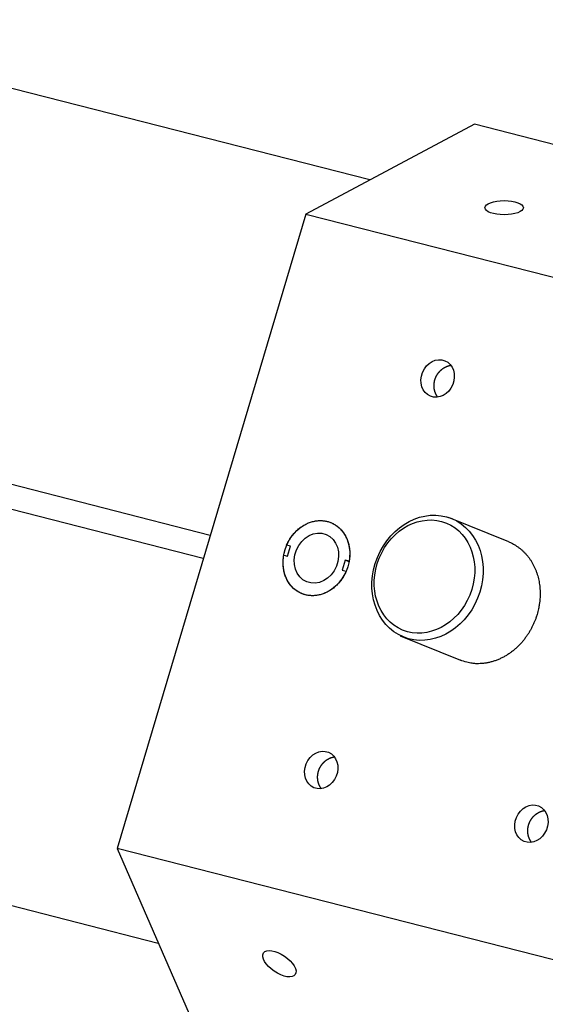
# Model space of a CAD drawing. Extents: x 0.8 to 33.8, y 0.5 to 21.5.
# Drawn here: x 5.3 to 5.8, y 15.7 to 16.7 of the extents above; entities that cross this region are included whole.
import ezdxf

# ---------------------------------------------------------------- set-up
doc = ezdxf.new("R2010")
doc.units = 0
doc.header["$MEASUREMENT"] = 0
doc.linetypes.add('HIDDENNEW0', pattern=[0.1875, 0.0625, -0.0625, 0.0625])
doc.layers.add('OBJ', color=7, linetype='HIDDENNEW0')

# ---------------------------------------------------------------- blocks, each defined once
blk = doc.blocks.new('*E576')
at = {"layer": 'OBJ', "color": 7, "linetype": 'Continuous'}
blk.add_circle((0, 0), 1, dxfattribs=at)
blk = doc.blocks.new('*E577')
at = {"layer": 'OBJ', "color": 7, "linetype": 'Continuous'}
blk.add_circle((0, 0), 1, dxfattribs=at)
blk = doc.blocks.new('*E620')
at = {"layer": 'OBJ', "color": 7, "linetype": 'Continuous'}
blk.add_circle((0, 0), 1, dxfattribs=at)
blk = doc.blocks.new('*E809')
at = {"layer": 'OBJ', "color": 7, "linetype": 'Continuous'}
blk.add_circle((0, 0), 1, dxfattribs=at)
blk = doc.blocks.new('*E810')
at = {"layer": 'OBJ', "color": 7, "linetype": 'Continuous'}
blk.add_circle((0, 0), 1, dxfattribs=at)
blk = doc.blocks.new('*E812')
at = {"layer": 'OBJ', "color": 7, "linetype": 'Continuous'}
blk.add_circle((0, 0), 1, dxfattribs=at)
blk = doc.blocks.new('*E813')
at = {"layer": 'OBJ', "color": 7, "linetype": 'Continuous'}
blk.add_circle((0, 0), 1, dxfattribs=at)
blk = doc.blocks.new('*E829')
at = {"layer": 'OBJ', "color": 7, "linetype": 'Continuous'}
blk.add_circle((0, 0), 1, dxfattribs=at)
blk = doc.blocks.new('*E833')
at = {"layer": 'OBJ', "color": 7, "linetype": 'Continuous'}
blk.add_circle((0, 0), 1, dxfattribs=at)

msp = doc.modelspace()

# ---------------------------------------------------------------- linework, layer by layer
at = {"layer": 'OBJ', "color": 7, "linetype": 'Continuous'}
for p, q in [((5.65405, 16.52294), (2.9318, 17.21824)), ((2.839, 16.8549), (5.49796, 16.17578)), ((5.49113, 16.15282), (2.81803, 16.83556)), ((5.75609, 16.57727), (5.59123, 16.48949)), ((5.87931, 16.54579), (5.75609, 16.57727)), ((5.59123, 16.48949), (5.40685, 15.86931)), ((5.59123, 16.48949), (6.12521, 16.35311)), ((2.72523, 16.47223), (5.44724, 15.777)), ((5.78965, 16.16907), (5.73097, 16.19304)), ((5.57645, 16.16478), (5.57262, 16.16576)), ((5.5736, 16.15521), (5.57645, 16.16478)), ((5.56977, 16.15619), (5.5736, 16.15521)), ((5.62985, 16.15114), (5.627, 16.14157)), ((5.63358, 16.14962), (5.62985, 16.15114)), ((5.63368, 16.15016), (5.62985, 16.15114)), ((5.627, 16.14157), (5.63083, 16.14059)), ((5.68371, 16.07731), (5.7424, 16.05335)), ((5.94083, 15.73293), (5.40685, 15.86931)), ((5.40685, 15.86931), (5.48947, 15.68048))]:
    msp.add_line(p, q, dxfattribs=at)
for points in [[(5.72038, 16.31056), (5.72019, 16.31081, -0.004876), (5.72, 16.31106, -0.004837), (5.71982, 16.31131, -0.004796), (5.71964, 16.31158, -0.004789), (5.71947, 16.31184, -0.004776), (5.7193, 16.31211, -0.004745), (5.71914, 16.31238, -0.00472), (5.71898, 16.31265, -0.004693), (5.71883, 16.31293, -0.004667), (5.71868, 16.31321, -0.004642), (5.71854, 16.3135, -0.004618), (5.7184, 16.31378, -0.004594), (5.71827, 16.31408, -0.004571), (5.71814, 16.31437, -0.004548), (5.71801, 16.31467, -0.004527), (5.7179, 16.31497, -0.004506), (5.71778, 16.31527, -0.004486), (5.71768, 16.31557, -0.004466), (5.71757, 16.31588, -0.004448), (5.71748, 16.31619, -0.00443), (5.71739, 16.3165, -0.004413), (5.7173, 16.31681, -0.004397), (5.71722, 16.31713, -0.004381), (5.71714, 16.31745, -0.004368), (5.71707, 16.31777, -0.004353), (5.71701, 16.31809, -0.004342), (5.71695, 16.31842, -0.004329), (5.7169, 16.31874, -0.004319), (5.71685, 16.31907, -0.004307), (5.71681, 16.3194, -0.004299), (5.71677, 16.31973, -0.004289), (5.71674, 16.32006, -0.004282), (5.71671, 16.3204, -0.004274), (5.71669, 16.32073, -0.004269), (5.71668, 16.32107, -0.004261), (5.71667, 16.3214, -0.004258), (5.71667, 16.32174, -0.004252), (5.71667, 16.32208, -0.00425), (5.71668, 16.32242, -0.004245), (5.7167, 16.32276, -0.004244), (5.71672, 16.32311, -0.00424), (5.71674, 16.32345, -0.00424), (5.71678, 16.32379, -0.004237), (5.71682, 16.32413, -0.004242), (5.71686, 16.32448, -0.004235), (5.71691, 16.32482, -0.004232), (5.71697, 16.32516, -0.004231), (5.71703, 16.3255, -0.004214), (5.7171, 16.32585, -0.0042), (5.71717, 16.32618, -0.004192), (5.71725, 16.32652, -0.004184), (5.71733, 16.32686, -0.004175), (5.71743, 16.32719, -0.004168), (5.71752, 16.32753, -0.004161), (5.71762, 16.32786, -0.004156), (5.71773, 16.32819, -0.004151), (5.71784, 16.32852, -0.004148), (5.71796, 16.32885, -0.004145), (5.71809, 16.32917, -0.004143), (5.71822, 16.3295, -0.004141), (5.71835, 16.32982, -0.004141), (5.71849, 16.33013, -0.004143), (5.71864, 16.33045, -0.004143), (5.71879, 16.33077, -0.004145), (5.71894, 16.33108, -0.004149), (5.71911, 16.33139, -0.004157), (5.71927, 16.33169, -0.004156), (5.71944, 16.332, -0.004159), (5.71962, 16.3323, -0.00416), (5.7198, 16.3326, -0.004151), (5.71999, 16.33289, -0.004148), (5.72018, 16.33318, -0.004142), (5.72037, 16.33347, -0.004139), (5.72057, 16.33375, -0.004135), (5.72078, 16.33403, -0.004135), (5.72099, 16.33431, -0.004133), (5.7212, 16.33458, -0.004134), (5.72141, 16.33484, -0.004133), (5.72163, 16.33511, -0.004136), (5.72186, 16.33536, -0.004138), (5.72209, 16.33562, -0.004142), (5.72232, 16.33587, -0.004146), (5.72255, 16.33612, -0.004152), (5.72279, 16.33636, -0.004158), (5.72304, 16.33659, -0.004166), (5.72328, 16.33683, -0.004175), (5.72353, 16.33706, -0.004185), (5.72379, 16.33728, -0.004195), (5.72405, 16.3375, -0.004207), (5.72431, 16.33771, -0.00422), (5.72457, 16.33792, -0.004234), (5.72483, 16.33813, -0.004248), (5.7251, 16.33833, -0.004264), (5.72538, 16.33852, -0.004281), (5.72565, 16.33871, -0.004299), (5.72593, 16.3389, -0.004317), (5.72621, 16.33908, -0.004338), (5.7265, 16.33925, -0.004361), (5.72678, 16.33942, -0.004379), (5.72707, 16.33958, -0.004401), (5.72736, 16.33974, -0.004416), (5.72766, 16.33989, -0.004426), (5.72795, 16.34004, -0.004451), (5.72825, 16.34018, -0.004474), (5.72854, 16.34032, -0.004481), (5.72884, 16.34045, -0.004473), (5.72914, 16.34057, -0.004534), (5.72944, 16.34069, -0.004645), (5.72975, 16.3408, -0.004538), (5.73005, 16.3409, -0.004259), (5.73035, 16.341, -0.004721), (5.73066, 16.3411, -0.005659), (5.73097, 16.34119, -0.004328), (5.73127, 16.34127, -0.001494), (5.73154, 16.34134, -0.006137), (5.73189, 16.34141, -0.010696), (5.73242, 16.34151, -0.005283), (5.73312, 16.34163, -0.002809)], [(5.57262, 16.16576), (5.57344, 16.16758, -0.01207), (5.57436, 16.16938, -0.011519), (5.57537, 16.17117, -0.011383), (5.57649, 16.17294, -0.01192), (5.5777, 16.17466, -0.012235), (5.57901, 16.17634, -0.012476), (5.58041, 16.17796, -0.012699), (5.58189, 16.17951, -0.013033), (5.58346, 16.18098, -0.013311), (5.5851, 16.18236, -0.01362), (5.58681, 16.18364, -0.013906), (5.58857, 16.18482, -0.014206), (5.59039, 16.18588, -0.014498), (5.59224, 16.18682, -0.014765), (5.59413, 16.18764, -0.01504), (5.59603, 16.18834, -0.015252), (5.59794, 16.1889, -0.015492), (5.59985, 16.18934, -0.015633), (5.60174, 16.18965, -0.015803), (5.60362, 16.18984, -0.015821), (5.60546, 16.1899, -0.015939), (5.60727, 16.18985, -0.015926), (5.60903, 16.18969, -0.01583), (5.61074, 16.18942, -0.015428), (5.61239, 16.18905, -0.015755), (5.61401, 16.18858, -0.015832), (5.61563, 16.188, -0.015657), (5.61723, 16.18731, -0.016216), (5.61881, 16.18649, -0.016472), (5.62036, 16.18556, -0.01663), (5.62187, 16.18451, -0.016642), (5.62333, 16.18334, -0.016735), (5.62472, 16.18206, -0.016671), (5.62605, 16.18067, -0.016627), (5.6273, 16.17917, -0.016404), (5.62846, 16.17757, -0.016143), (5.62953, 16.17588, -0.015979), (5.63051, 16.1741, -0.015945), (5.63137, 16.17225, -0.015256), (5.63213, 16.17034, -0.014111), (5.63278, 16.1684, -0.014931), (5.63331, 16.16637, -0.01687), (5.63372, 16.16428, -0.012996), (5.63404, 16.16228, -0.005578), (5.63426, 16.16047, -0.016698), (5.63432, 16.15816, -0.027219), (5.63412, 16.15468, -0.013636), (5.63368, 16.15016, -0.007398)], [(5.78965, 16.16906), (5.79209, 16.16798, -0.015293), (5.79447, 16.16675, -0.014985), (5.7968, 16.16536, -0.014784), (5.79907, 16.16382, -0.014971), (5.80126, 16.16212, -0.014977), (5.80336, 16.16029, -0.014858), (5.80537, 16.15831, -0.014692), (5.80727, 16.15621, -0.014541), (5.80906, 16.15398, -0.014334), (5.81073, 16.15164, -0.014091), (5.81227, 16.1492, -0.013826), (5.81369, 16.14667, -0.013526), (5.81497, 16.14405, -0.013242), (5.81611, 16.14137, -0.012925), (5.81711, 16.13863, -0.012602), (5.81798, 16.13584, -0.012203), (5.8187, 16.13303, -0.011975), (5.81929, 16.13019, -0.011789), (5.81975, 16.12734, -0.011263), (5.82007, 16.1245, -0.01038), (5.82028, 16.12169, -0.010897), (5.82035, 16.11887, -0.012169), (5.82029, 16.11602, -0.009516), (5.82017, 16.11335, -0.004288), (5.82, 16.11096, -0.012017), (5.81958, 16.10802, -0.019591), (5.81868, 16.10368, -0.010041), (5.81736, 16.0981, -0.005587)], [(5.63084, 16.14059), (5.63001, 16.13877, -0.012069), (5.6291, 16.13697, -0.011519), (5.62808, 16.13518, -0.011382), (5.62696, 16.13341, -0.01192), (5.62575, 16.13169, -0.012234), (5.62444, 16.13001, -0.012476), (5.62304, 16.12839, -0.012698), (5.62156, 16.12684, -0.013032), (5.61999, 16.12537, -0.013311), (5.61835, 16.12399, -0.013619), (5.61664, 16.12271, -0.013905), (5.61488, 16.12154, -0.014206), (5.61306, 16.12047, -0.014497), (5.61121, 16.11953, -0.014764), (5.60932, 16.11871, -0.01504), (5.60742, 16.11801, -0.015252), (5.60551, 16.11745, -0.015492), (5.6036, 16.11701, -0.015633), (5.60171, 16.1167, -0.015803), (5.59983, 16.11651, -0.015821), (5.59799, 16.11645, -0.01594), (5.59618, 16.1165, -0.015927), (5.59442, 16.11666, -0.015831), (5.59271, 16.11693, -0.015429), (5.59106, 16.1173, -0.015755), (5.58944, 16.11777, -0.015832), (5.58782, 16.11835, -0.015658), (5.58622, 16.11904, -0.016217), (5.58464, 16.11986, -0.016472), (5.58309, 16.12079, -0.016631), (5.58158, 16.12184, -0.016643), (5.58012, 16.12301, -0.016736), (5.57873, 16.12429, -0.016672), (5.5774, 16.12568, -0.016628), (5.57615, 16.12718, -0.016405), (5.57499, 16.12878, -0.016144), (5.57392, 16.13047, -0.01598), (5.57294, 16.13225, -0.015946), (5.57208, 16.1341, -0.015256), (5.57132, 16.13601, -0.014111), (5.57067, 16.13796, -0.014931), (5.57014, 16.13998, -0.016871), (5.56973, 16.14207, -0.012996), (5.56941, 16.14407, -0.005578), (5.56919, 16.14588, -0.016698), (5.56913, 16.14819, -0.027219), (5.56933, 16.15167, -0.013635), (5.56977, 16.15619, -0.007398)], [(5.81736, 16.0981), (5.81649, 16.09536, -0.010864), (5.81549, 16.09259, -0.01004), (5.81434, 16.08979, -0.009847), (5.81305, 16.08697, -0.010444), (5.81161, 16.08416, -0.010747), (5.81002, 16.08135, -0.011006), (5.80827, 16.07856, -0.011215), (5.80636, 16.07582, -0.011586), (5.8043, 16.07313, -0.011857), (5.80209, 16.07051, -0.012227), (5.79973, 16.06798, -0.012518), (5.79722, 16.06556, -0.012903), (5.79457, 16.06327, -0.013233), (5.7918, 16.06111, -0.01365), (5.78892, 16.05911, -0.013967), (5.78593, 16.05728, -0.014285), (5.78285, 16.05564, -0.014736), (5.7797, 16.05419, -0.015358), (5.77648, 16.05295, -0.015339), (5.77324, 16.05192, -0.014767), (5.77, 16.0511, -0.016322), (5.76671, 16.05052, -0.019356), (5.76336, 16.05019, -0.015488), (5.76023, 16.05001, -0.006651), (5.7574, 16.04997, -0.020967), (5.75394, 16.05036, -0.036155), (5.74888, 16.05151, -0.018674), (5.7424, 16.05336, -0.010197)], [(5.60661, 15.92788), (5.60642, 15.92813, -0.004876), (5.60624, 15.92838, -0.004837), (5.60605, 15.92864, -0.004796), (5.60588, 15.9289, -0.004789), (5.6057, 15.92916, -0.004776), (5.60554, 15.92943, -0.004745), (5.60537, 15.9297, -0.00472), (5.60521, 15.92998, -0.004693), (5.60506, 15.93026, -0.004667), (5.60491, 15.93054, -0.004642), (5.60477, 15.93082, -0.004618), (5.60463, 15.93111, -0.004594), (5.6045, 15.9314, -0.004571), (5.60437, 15.93169, -0.004548), (5.60425, 15.93199, -0.004527), (5.60413, 15.93229, -0.004506), (5.60402, 15.93259, -0.004486), (5.60391, 15.9329, -0.004466), (5.60381, 15.9332, -0.004448), (5.60371, 15.93351, -0.00443), (5.60362, 15.93383, -0.004413), (5.60353, 15.93414, -0.004397), (5.60345, 15.93446, -0.004381), (5.60338, 15.93477, -0.004368), (5.60331, 15.9351, -0.004353), (5.60324, 15.93542, -0.004342), (5.60318, 15.93574, -0.004329), (5.60313, 15.93607, -0.004319), (5.60308, 15.93639, -0.004307), (5.60304, 15.93672, -0.004299), (5.603, 15.93706, -0.004289), (5.60297, 15.93739, -0.004282), (5.60295, 15.93772, -0.004274), (5.60293, 15.93806, -0.004269), (5.60291, 15.93839, -0.004261), (5.6029, 15.93873, -0.004258), (5.6029, 15.93907, -0.004252), (5.6029, 15.93941, -0.00425), (5.60291, 15.93975, -0.004245), (5.60293, 15.94009, -0.004244), (5.60295, 15.94043, -0.00424), (5.60298, 15.94077, -0.00424), (5.60301, 15.94112, -0.004237), (5.60305, 15.94146, -0.004242), (5.60309, 15.9418, -0.004235), (5.60314, 15.94215, -0.004232), (5.6032, 15.94249, -0.004231), (5.60326, 15.94283, -0.004214), (5.60333, 15.94317, -0.0042), (5.6034, 15.94351, -0.004192), (5.60348, 15.94385, -0.004184), (5.60357, 15.94418, -0.004175), (5.60366, 15.94452, -0.004168), (5.60375, 15.94485, -0.004161), (5.60386, 15.94519, -0.004156), (5.60396, 15.94552, -0.004151), (5.60408, 15.94585, -0.004148), (5.60419, 15.94617, -0.004145), (5.60432, 15.9465, -0.004143), (5.60445, 15.94682, -0.004141), (5.60458, 15.94714, -0.004141), (5.60472, 15.94746, -0.004143), (5.60487, 15.94778, -0.004143), (5.60502, 15.94809, -0.004145), (5.60518, 15.9484, -0.004149), (5.60534, 15.94871, -0.004157), (5.6055, 15.94902, -0.004156), (5.60568, 15.94932, -0.004159), (5.60585, 15.94963, -0.00416), (5.60603, 15.94992, -0.004151), (5.60622, 15.95022, -0.004148), (5.60641, 15.95051, -0.004142), (5.60661, 15.95079, -0.004139), (5.60681, 15.95108, -0.004135), (5.60701, 15.95136, -0.004135), (5.60722, 15.95163, -0.004133), (5.60743, 15.9519, -0.004134), (5.60765, 15.95217, -0.004133), (5.60787, 15.95243, -0.004136), (5.60809, 15.95269, -0.004138), (5.60832, 15.95294, -0.004142), (5.60855, 15.95319, -0.004146), (5.60879, 15.95344, -0.004152), (5.60903, 15.95368, -0.004158), (5.60927, 15.95392, -0.004166), (5.60952, 15.95415, -0.004175), (5.60977, 15.95438, -0.004185), (5.61002, 15.95461, -0.004195), (5.61028, 15.95482, -0.004207), (5.61054, 15.95504, -0.00422), (5.6108, 15.95525, -0.004234), (5.61107, 15.95545, -0.004248), (5.61134, 15.95565, -0.004264), (5.61161, 15.95585, -0.004281), (5.61188, 15.95604, -0.004299), (5.61216, 15.95622, -0.004317), (5.61244, 15.9564, -0.004338), (5.61273, 15.95658, -0.004361), (5.61301, 15.95674, -0.004379), (5.6133, 15.95691, -0.004401), (5.61359, 15.95707, -0.004416), (5.61389, 15.95722, -0.004426), (5.61418, 15.95737, -0.004451), (5.61448, 15.95751, -0.004474), (5.61478, 15.95764, -0.004481), (5.61507, 15.95777, -0.004473), (5.61537, 15.9579, -0.004534), (5.61568, 15.95801, -0.004645), (5.61598, 15.95813, -0.004538), (5.61628, 15.95823, -0.004259), (5.61658, 15.95833, -0.004721), (5.61689, 15.95842, -0.005659), (5.61721, 15.95851, -0.004328), (5.6175, 15.95859, -0.001494), (5.61777, 15.95866, -0.006137), (5.61812, 15.95874, -0.010696), (5.61865, 15.95884, -0.005283), (5.61935, 15.95896, -0.002809)], [(5.81199, 15.87543), (5.8118, 15.87568, -0.004876), (5.81161, 15.87593, -0.004837), (5.81143, 15.87618, -0.004796), (5.81125, 15.87644, -0.004789), (5.81108, 15.87671, -0.004776), (5.81091, 15.87698, -0.004745), (5.81075, 15.87725, -0.00472), (5.81059, 15.87752, -0.004693), (5.81044, 15.8778, -0.004667), (5.81029, 15.87808, -0.004642), (5.81015, 15.87837, -0.004618), (5.81001, 15.87866, -0.004594), (5.80987, 15.87895, -0.004571), (5.80975, 15.87924, -0.004548), (5.80962, 15.87954, -0.004527), (5.80951, 15.87983, -0.004506), (5.80939, 15.88014, -0.004486), (5.80929, 15.88044, -0.004466), (5.80918, 15.88075, -0.004448), (5.80909, 15.88106, -0.00443), (5.809, 15.88137, -0.004413), (5.80891, 15.88168, -0.004397), (5.80883, 15.882, -0.004381), (5.80875, 15.88232, -0.004368), (5.80868, 15.88264, -0.004353), (5.80862, 15.88296, -0.004342), (5.80856, 15.88329, -0.004329), (5.80851, 15.88361, -0.004319), (5.80846, 15.88394, -0.004307), (5.80842, 15.88427, -0.004299), (5.80838, 15.8846, -0.004289), (5.80835, 15.88493, -0.004282), (5.80832, 15.88527, -0.004274), (5.8083, 15.8856, -0.004269), (5.80829, 15.88594, -0.004261), (5.80828, 15.88627, -0.004258), (5.80828, 15.88661, -0.004252), (5.80828, 15.88695, -0.00425), (5.80829, 15.88729, -0.004245), (5.80831, 15.88763, -0.004244), (5.80833, 15.88798, -0.00424), (5.80835, 15.88832, -0.00424), (5.80839, 15.88866, -0.004237), (5.80842, 15.889, -0.004242), (5.80847, 15.88935, -0.004235), (5.80852, 15.88969, -0.004232), (5.80858, 15.89003, -0.004231), (5.80864, 15.89038, -0.004214), (5.80871, 15.89072, -0.0042), (5.80878, 15.89105, -0.004192), (5.80886, 15.89139, -0.004184), (5.80894, 15.89173, -0.004175), (5.80903, 15.89206, -0.004168), (5.80913, 15.8924, -0.004161), (5.80923, 15.89273, -0.004156), (5.80934, 15.89306, -0.004151), (5.80945, 15.89339, -0.004148), (5.80957, 15.89372, -0.004145), (5.8097, 15.89404, -0.004143), (5.80982, 15.89437, -0.004141), (5.80996, 15.89469, -0.004141), (5.8101, 15.895, -0.004143), (5.81025, 15.89532, -0.004143), (5.8104, 15.89564, -0.004145), (5.81055, 15.89595, -0.004149), (5.81071, 15.89626, -0.004157), (5.81088, 15.89657, -0.004156), (5.81105, 15.89687, -0.004159), (5.81123, 15.89717, -0.00416), (5.81141, 15.89747, -0.004151), (5.8116, 15.89776, -0.004148), (5.81179, 15.89805, -0.004142), (5.81198, 15.89834, -0.004139), (5.81218, 15.89862, -0.004135), (5.81239, 15.8989, -0.004135), (5.81259, 15.89917, -0.004133), (5.81281, 15.89945, -0.004134), (5.81302, 15.89971, -0.004133), (5.81324, 15.89998, -0.004136), (5.81347, 15.90024, -0.004138), (5.8137, 15.90049, -0.004142), (5.81393, 15.90074, -0.004146), (5.81416, 15.90099, -0.004152), (5.8144, 15.90123, -0.004158), (5.81465, 15.90146, -0.004166), (5.81489, 15.9017, -0.004175), (5.81514, 15.90193, -0.004185), (5.8154, 15.90215, -0.004195), (5.81565, 15.90237, -0.004207), (5.81591, 15.90258, -0.00422), (5.81618, 15.90279, -0.004234), (5.81644, 15.903, -0.004248), (5.81671, 15.9032, -0.004264), (5.81699, 15.90339, -0.004281), (5.81726, 15.90358, -0.004299), (5.81754, 15.90377, -0.004317), (5.81782, 15.90395, -0.004338), (5.81811, 15.90412, -0.004361), (5.81839, 15.90429, -0.004379), (5.81868, 15.90445, -0.004401), (5.81897, 15.90461, -0.004416), (5.81926, 15.90476, -0.004426), (5.81956, 15.90491, -0.004451), (5.81986, 15.90505, -0.004474), (5.82015, 15.90519, -0.004481), (5.82045, 15.90532, -0.004473), (5.82075, 15.90544, -0.004534), (5.82105, 15.90556, -0.004645), (5.82136, 15.90567, -0.004538), (5.82166, 15.90578, -0.004259), (5.82196, 15.90587, -0.004721), (5.82227, 15.90597, -0.005659), (5.82258, 15.90606, -0.004328), (5.82288, 15.90614, -0.001494), (5.82315, 15.90621, -0.006137), (5.82349, 15.90628, -0.010696), (5.82403, 15.90638, -0.005283), (5.82473, 15.9065, -0.002809)]]:
    msp.add_lwpolyline(points, format="xyb", dxfattribs=at)

# ---------------------------------------------------------------- block references
at = {"layer": 'OBJ', "color": 7}
for name, p, xscale, yscale, zscale, rotation in [('*E829', (5.78523, 16.4957), 0.01875, 0.0069193142, 0.01875, 0.04823334900000001), ('*E812', (5.72022, 16.32878), 0.01875, 0.01585508, 0.01875, 247.78742), ('*E576', (5.71031, 16.13396), 0.0625, 0.052850267, 0.0625, 247.78742), ('*E813', (5.60172, 16.15318), 0.0375, 0.03171016, 0.0375, 247.78742), ('*E577', (5.70734, 16.13518), 0.0565, 0.047776641, 0.0565, 247.78742), ('*E620', (5.60172, 16.15318), 0.025, 0.021140107, 0.025, 247.78742), ('*E809', (5.60645, 15.9461), 0.01875, 0.01585508, 0.01875, 247.78742), ('*E810', (5.81183, 15.89364), 0.01875, 0.01585508, 0.01875, 247.78742), ('*E833', (5.56555, 15.75677), 0.01875, 0.0089357659, 0.01875, 325.85784)]:
    msp.add_blockref(name, p, dxfattribs=dict(at, xscale=xscale, yscale=yscale, zscale=zscale, rotation=rotation))

doc.saveas('drawing.dxf')
